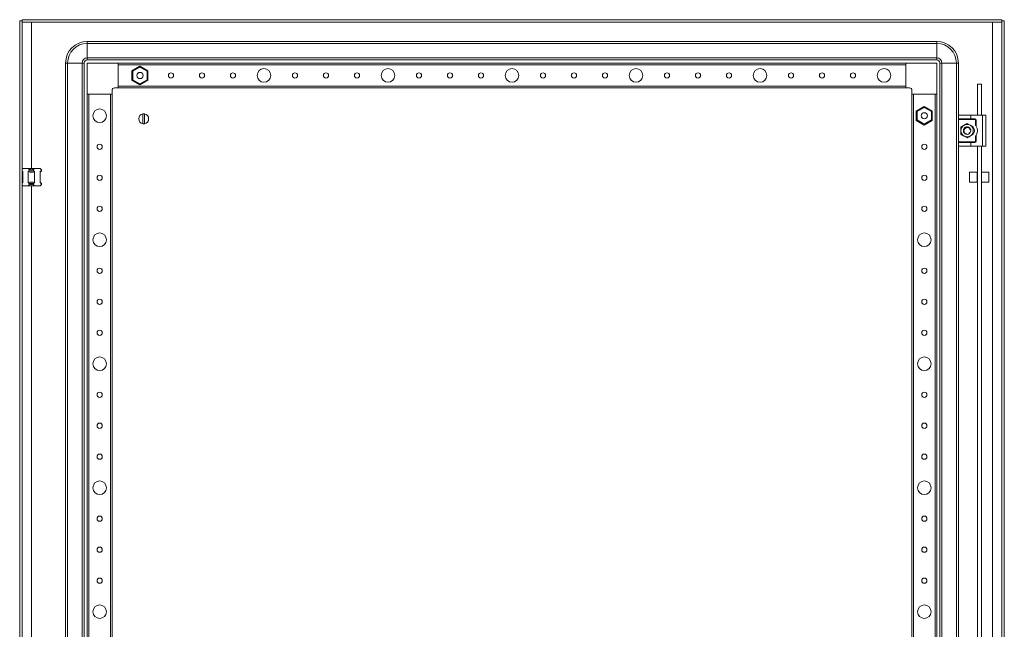
# Model space of a CAD drawing. Units: millimetres. Extents: x 1 to 11582, y -47 to 11580.
# Drawn here: x 4541 to 5335, y 3572 to 4064 of the extents above; entities that cross this region are included whole.
import ezdxf

# ---------------------------------------------------------------- set-up
doc = ezdxf.new("R2010")
doc.units = ezdxf.units.MM

msp = doc.modelspace()

# ---------------------------------------------------------------- linework, layer by layer
at = {"color": 4, "linetype": 'Continuous', "lineweight": 15}
for p, q in [((4541.069, 4063.125), (4541.069, 2110.125)), ((4541.069, 4063.125), (4543.069, 4063.125)), ((4543.069, 4063.125), (4543.069, 2110.125)), ((4543.169, 4062.125), (4543.169, 4064.125)), ((5332.969, 4064.125), (4543.169, 4064.125)), ((5332.969, 4062.125), (4543.169, 4062.125)), ((4550.569, 4062.115), (5325.569, 4062.115)), ((4550.569, 3944.125), (4550.569, 4062.115)), ((5325.569, 4062.115), (5325.569, 3177.122)), ((5332.969, 4064.125), (5332.969, 4062.125)), ((5333.069, 2110.125), (5333.069, 4063.125)), ((5335.069, 4063.125), (5333.069, 4063.125)), ((5335.069, 2110.125), (5335.069, 4063.125)), ((5280.569, 4046.625), (4595.569, 4046.625)), ((4595.569, 4046.625), (4595.569, 4044.958)), ((4595.569, 4044.958), (5280.569, 4044.958)), ((4595.569, 4033.291), (4595.569, 4044.958)), ((5280.569, 4044.958), (5280.569, 4046.625)), ((5280.569, 4033.291), (5280.569, 4044.958)), ((4578.069, 4029.125), (4578.069, 2144.125)), ((4578.069, 4029.125), (4579.735, 4029.125)), ((4579.735, 2144.125), (4579.735, 4029.125)), ((4591.402, 4029.125), (4579.735, 4029.125)), ((4591.402, 4029.125), (4591.402, 2144.125)), ((4593.069, 4029.125), (4591.402, 4029.125)), ((4593.069, 2144.125), (4593.069, 4029.125)), ((5280.569, 4033.291), (4595.569, 4033.291)), ((4595.569, 4031.625), (4595.569, 4033.291)), ((4595.569, 4031.625), (5280.569, 4031.625)), ((4620.569, 4029.125), (4595.569, 4029.125)), ((4595.569, 4029.125), (4595.569, 4004.125)), ((4620.569, 4009.125), (4620.569, 4029.125)), ((5255.569, 4029.125), (4620.569, 4029.125)), ((4620.569, 4027.825), (5255.569, 4027.825)), ((4620.569, 4027.825), (4620.569, 4010.425)), ((4638.069, 4026.573), (4631.619, 4022.849)), ((4632.219, 4022.502), (4638.069, 4025.88)), ((4638.069, 4026.573), (4638.069, 4025.88)), ((4644.519, 4022.849), (4638.069, 4026.573)), ((4638.069, 4025.88), (4643.919, 4022.502)), ((5280.569, 4029.125), (5255.569, 4029.125)), ((5255.569, 4029.125), (5255.569, 4009.125)), ((5255.569, 4010.425), (5255.569, 4027.825)), ((5280.569, 4031.625), (5280.569, 4033.291)), ((5280.569, 4004.125), (5280.569, 4029.125)), ((5283.069, 2144.125), (5283.069, 4029.125)), ((5283.069, 4029.125), (5284.735, 4029.125)), ((5284.735, 2144.125), (5284.735, 4029.125)), ((5284.735, 4029.125), (5296.402, 4029.125)), ((5296.402, 4029.125), (5296.402, 2144.125)), ((5298.069, 4029.125), (5296.402, 4029.125)), ((5298.069, 4029.125), (5298.069, 3986.625)), ((4632.219, 4022.502), (4631.619, 4022.849)), ((4631.619, 4022.849), (4631.619, 4015.401)), ((4632.219, 4015.747), (4632.219, 4022.502)), ((4635.73, 4019.919), (4635.835, 4020.132)), ((4643.919, 4022.502), (4644.519, 4022.849)), ((4643.919, 4022.502), (4643.919, 4015.747)), ((4644.519, 4015.401), (4644.519, 4022.849)), ((5255.569, 4010.425), (4620.569, 4010.425)), ((4632.219, 4015.747), (4631.619, 4015.401)), ((4631.619, 4015.401), (4638.069, 4011.677)), ((4638.069, 4012.37), (4632.219, 4015.747)), ((4643.919, 4015.747), (4638.069, 4012.37)), ((4638.069, 4011.677), (4644.519, 4015.401)), ((4638.069, 4012.37), (4638.069, 4011.677)), ((4643.919, 4015.747), (4644.519, 4015.401)), ((5313.569, 3987.125), (5313.569, 4012.041)), ((5316.569, 4012.041), (5313.569, 4012.041)), ((5316.569, 4012.041), (5316.569, 3987.125)), ((4595.569, 4004.125), (4615.569, 4004.125)), ((4595.569, 4004.125), (4595.569, 2169.125)), ((4596.869, 2169.125), (4596.869, 4004.125)), ((4614.269, 4004.125), (4596.869, 4004.125)), ((4614.269, 4004.125), (4614.269, 2169.125)), ((4615.569, 4004.125), (4615.569, 4007.125)), ((4615.569, 2169.125), (4615.569, 4004.125)), ((4617.569, 4009.125), (4620.569, 4009.125)), ((4620.569, 4009.125), (5255.569, 4009.125)), ((5255.569, 4009.125), (5258.569, 4009.125)), ((5260.569, 4007.125), (5260.569, 4004.125)), ((5260.569, 4004.125), (5280.569, 4004.125)), ((5260.569, 4004.125), (5260.569, 2169.125)), ((5261.869, 2169.125), (5261.869, 4004.125)), ((5279.269, 4004.125), (5261.869, 4004.125)), ((5279.269, 4004.125), (5279.269, 2169.125)), ((5280.569, 2169.125), (5280.569, 4004.125)), ((5270.569, 3994.073), (5264.119, 3990.349)), ((5270.569, 3994.073), (5270.569, 3993.38)), ((5277.019, 3990.349), (5270.569, 3994.073)), ((4640.419, 3980.178), (4640.419, 3988.072)), ((4641.719, 3988.072), (4641.719, 3980.178)), ((5264.719, 3990.002), (5264.119, 3990.349)), ((5264.119, 3990.349), (5264.119, 3982.901)), ((5264.719, 3990.002), (5270.569, 3993.38)), ((5264.719, 3983.247), (5264.719, 3990.002)), ((5268.242, 3985.856), (5268.103, 3986.238)), ((5270.569, 3993.38), (5276.419, 3990.002)), ((5276.419, 3990.002), (5277.019, 3990.349)), ((5276.419, 3990.002), (5276.419, 3983.247)), ((5277.019, 3982.901), (5277.019, 3990.349)), ((5298.069, 3986.625), (5298.069, 3984.125)), ((5298.569, 3987.125), (5308.069, 3987.125)), ((5308.069, 3987.125), (5308.069, 3984.125)), ((5308.069, 3987.125), (5317.569, 3987.125)), ((5317.569, 3987.125), (5317.569, 3962.125)), ((5317.569, 3987.125), (5320.069, 3987.125)), ((5320.069, 3987.125), (5320.069, 3962.125)), ((5264.719, 3983.247), (5264.119, 3982.901)), ((5264.119, 3982.901), (5270.569, 3979.177)), ((5270.569, 3979.87), (5264.719, 3983.247)), ((5276.419, 3983.247), (5270.569, 3979.87)), ((5270.569, 3979.177), (5277.019, 3982.901)), ((5270.569, 3979.87), (5270.569, 3979.177)), ((5276.419, 3983.247), (5277.019, 3982.901)), ((5298.069, 3984.125), (5308.069, 3984.125)), ((5298.069, 3983.625), (5298.069, 3984.125)), ((5311.319, 3983.625), (5298.069, 3983.625)), ((5298.069, 3965.625), (5298.069, 3983.625)), ((5302.569, 3978.955), (5300.069, 3977.512)), ((5307.569, 3978.955), (5305.069, 3980.398)), ((5308.069, 3984.125), (5311.319, 3984.125)), ((5311.319, 3984.125), (5311.319, 3983.625)), ((5311.819, 3979.041), (5311.819, 3983.125)), ((5311.819, 3983.125), (5312.319, 3983.125)), ((5312.319, 3983.125), (5312.319, 3978.299)), ((5302.232, 3973.86), (5302.173, 3973.839)), ((5302.28, 3975.696), (5302.376, 3975.948)), ((5302.569, 3970.295), (5305.069, 3968.851)), ((5302.675, 3973.37), (5302.676, 3973.372)), ((5302.96, 3976.683), (5302.918, 3976.716)), ((5304.236, 3971.743), (5304.225, 3971.746)), ((5305.024, 3971.625), (5305.023, 3971.629)), ((5306.195, 3977.386), (5306.051, 3977.44)), ((5307.118, 3972.434), (5306.95, 3972.302)), ((5306.992, 3972.347), (5307.097, 3972.439)), ((5307.513, 3975.394), (5307.438, 3975.428)), ((5307.569, 3970.295), (5310.069, 3971.738)), ((5308.023, 3975.025), (5308.01, 3975.113)), ((5311.819, 3966.125), (5311.819, 3970.209)), ((5312.319, 3970.951), (5312.319, 3966.125)), ((5298.069, 3965.625), (5311.319, 3965.625)), ((5298.069, 3965.125), (5298.069, 3965.625)), ((5298.069, 3965.125), (5298.069, 3962.625)), ((5308.069, 3965.125), (5298.069, 3965.125)), ((5298.069, 3962.625), (5298.069, 3411.625)), ((5298.569, 3962.125), (5308.069, 3962.125)), ((5308.069, 3962.125), (5308.069, 3965.125)), ((5311.319, 3965.125), (5308.069, 3965.125)), ((5308.069, 3962.125), (5317.569, 3962.125)), ((5311.319, 3965.625), (5311.319, 3965.125)), ((5312.319, 3966.125), (5311.819, 3966.125)), ((5313.569, 3412.125), (5313.569, 3962.125)), ((5316.569, 3962.125), (5316.569, 3412.125)), ((5317.569, 3962.125), (5320.069, 3962.125)), ((4543.069, 3943.625), (4543.569, 3944.125)), ((4543.569, 3941.573), (4543.069, 3941.914)), ((4543.069, 3941.625), (4543.569, 3941.125)), ((4548.023, 3944.125), (4543.569, 3944.125)), ((4543.569, 3932.676), (4543.569, 3941.573)), ((4548.023, 3944.125), (4548.832, 3943.316)), ((4553.114, 3944.125), (4548.023, 3944.125)), ((4548.832, 3942.125), (4548.023, 3941.573)), ((4548.023, 3941.573), (4548.023, 3932.676)), ((4548.832, 3943.316), (4548.832, 3942.125)), ((4548.832, 3942.125), (4552.305, 3942.125)), ((4552.305, 3943.316), (4553.114, 3944.125)), ((4552.305, 3942.125), (4552.305, 3943.316)), ((4553.114, 3941.573), (4552.305, 3942.125)), ((4557.569, 3944.125), (4553.114, 3944.125)), ((4553.114, 3932.676), (4553.114, 3941.573)), ((4557.569, 3944.125), (4558.378, 3943.316)), ((4557.569, 3941.125), (4558.569, 3942.125)), ((4558.378, 3942.125), (4557.569, 3941.573)), ((4557.569, 3941.573), (4557.569, 3932.676)), ((4558.378, 3943.316), (4558.378, 3942.125)), ((4558.569, 3943.125), (4558.378, 3943.316)), ((4558.378, 3942.125), (4558.569, 3942.125)), ((4558.569, 3942.125), (4558.569, 3943.125)), ((5313.069, 3941.041), (5307.069, 3941.041)), ((5307.069, 3941.041), (5307.069, 3933.041)), ((5313.069, 3933.041), (5313.069, 3941.041)), ((5313.569, 3939.441), (5313.069, 3939.441)), ((5322.569, 3941.041), (5316.569, 3941.041)), ((5322.569, 3933.041), (5322.569, 3941.041)), ((4543.569, 3933.125), (4543.069, 3932.625)), ((4543.069, 3932.335), (4543.569, 3932.676)), ((4543.069, 3930.625), (4543.569, 3930.125)), ((4548.023, 3932.676), (4548.832, 3932.125)), ((4548.832, 3930.934), (4548.023, 3930.125)), ((4548.832, 3932.125), (4548.832, 3930.934)), ((4552.305, 3932.125), (4548.832, 3932.125)), ((4552.305, 3932.125), (4553.114, 3932.676)), ((4552.305, 3930.934), (4552.305, 3932.125)), ((4552.305, 3930.934), (4553.114, 3930.125)), ((4558.569, 3932.125), (4557.569, 3933.125)), ((4557.569, 3932.676), (4558.378, 3932.125)), ((4558.378, 3930.934), (4557.569, 3930.125)), ((4558.378, 3932.125), (4558.378, 3930.934)), ((4558.569, 3932.125), (4558.378, 3932.125)), ((4558.378, 3930.934), (4558.569, 3931.125)), ((4558.569, 3931.125), (4558.569, 3932.125)), ((5307.069, 3933.041), (5313.069, 3933.041)), ((5313.069, 3934.641), (5313.569, 3934.641)), ((5316.569, 3933.041), (5322.569, 3933.041)), ((4548.023, 3930.125), (4543.569, 3930.125)), ((4553.114, 3930.125), (4548.023, 3930.125)), ((4550.569, 3369.125), (4550.569, 3930.125)), ((4557.569, 3930.125), (4553.114, 3930.125))]:
    msp.add_line(p, q, dxfattribs=at)
at = {"color": 4, "linetype": 'Continuous', "lineweight": 15, "flags": 128}
for points in [[(5302.149, 3974.016), (5302.267, 3973.605), (5302.562, 3973.009)], [(5303.569, 3972.027), (5304.548, 3971.67), (5305.069, 3971.625)], [(5304.27, 3971.752), (5304.551, 3971.688), (5305, 3971.644)], [(5307.018, 3972.344), (5307.367, 3972.696), (5307.643, 3973.084)], [(5307.14, 3972.48), (5307.353, 3972.708), (5307.598, 3973.047)], [(5307.97, 3975.312), (5307.871, 3975.645), (5307.627, 3976.157)], [(5307.988, 3975.316), (5307.888, 3975.651), (5307.628, 3976.19)], [(5308.06, 3974.395), (5308.069, 3974.625), (5308.016, 3975.182)]]:
    msp.add_lwpolyline(points, dxfattribs=at)
at = {"color": 4, "linetype": 'Continuous', "lineweight": 15}
for centre, radius in [((4638.069, 4019.125), 2.5), ((4663.069, 4019.125), 2.1), ((4688.069, 4019.125), 2.1), ((4713.069, 4019.125), 2.1), ((4738.069, 4019.125), 5.5), ((4763.069, 4019.125), 2.1), ((4788.069, 4019.125), 2.1), ((4813.069, 4019.125), 2.1), ((4838.069, 4019.125), 5.5), ((4863.069, 4019.125), 2.1), ((4888.069, 4019.125), 2.1), ((4913.069, 4019.125), 2.1), ((4938.069, 4019.125), 5.5), ((4963.069, 4019.125), 2.1), ((4988.069, 4019.125), 2.1), ((5013.069, 4019.125), 2.1), ((5038.069, 4019.125), 5.5), ((5063.069, 4019.125), 2.1), ((5088.069, 4019.125), 2.1), ((5113.069, 4019.125), 2.1), ((5138.069, 4019.125), 5.5), ((5163.069, 4019.125), 2.1), ((5188.069, 4019.125), 2.1), ((5213.069, 4019.125), 2.1), ((5238.069, 4019.125), 5.5), ((4605.569, 3986.625), 5.5), ((5270.569, 3986.625), 2.5), ((4605.569, 3961.625), 2.1), ((5270.569, 3961.625), 2.1), ((4605.569, 3936.625), 2.1), ((5270.569, 3936.625), 2.1), ((4605.569, 3911.625), 2.1), ((5270.569, 3911.625), 2.1), ((4605.569, 3886.625), 5.5), ((5270.569, 3886.625), 5.5), ((4605.569, 3861.625), 2.1), ((5270.569, 3861.625), 2.1), ((4605.569, 3836.625), 2.1), ((5270.569, 3836.625), 2.1), ((4605.569, 3811.625), 2.1), ((5270.569, 3811.625), 2.1), ((4605.569, 3786.625), 5.5), ((5270.569, 3786.625), 5.5), ((4605.569, 3761.625), 2.1), ((5270.569, 3761.625), 2.1), ((4605.569, 3736.625), 2.1), ((5270.569, 3736.625), 2.1), ((4605.569, 3711.625), 2.1), ((5270.569, 3711.625), 2.1), ((4605.569, 3686.625), 5.5), ((5270.569, 3686.625), 5.5), ((4605.569, 3661.625), 2.1), ((5270.569, 3661.625), 2.1), ((4605.569, 3636.625), 2.1), ((5270.569, 3636.625), 2.1), ((4605.569, 3611.625), 2.1), ((5270.569, 3611.625), 2.1), ((4605.569, 3586.625), 5.5), ((5270.569, 3586.625), 5.5)]:
    msp.add_circle(centre, radius, dxfattribs=at)
for centre, radius, start, end in [((4595.569, 4029.125), 17.5, 90, 180), ((4595.569, 4029.125), 15.833, 90, 180), ((5280.569, 4029.125), 17.5, 0, 90), ((5280.569, 4029.125), 15.833, 0, 90), ((4595.569, 4029.125), 4.167, 90, 180), ((4595.569, 4029.125), 2.5, 90, 180), ((5280.569, 4029.125), 4.167, 0, 90), ((5280.569, 4029.125), 2.5, 0, 90), ((4617.569, 4007.125), 2, 90, 180), ((5258.569, 4007.125), 2, 0, 90), ((4641.069, 3984.125), 4, 99.352035, 260.647965), ((4641.069, 3984.125), 4, 80.647965, 99.352035), ((4641.069, 3984.125), 4, 279.352035, 80.647965), ((4641.069, 3984.125), 4, 260.647965, 279.352035), ((5305.069, 3974.625), 5, 120, 180), ((5305.069, 3974.625), 5, 60, 120), ((5305.069, 3974.625), 5, 360, 60), ((5311.319, 3983.125), 1, 0, 90), ((5306.069, 3974.625), 7.25, 329.549686, 30.450314), ((5305.069, 3974.625), 5, 180, 240), ((5305.069, 3974.625), 3, 179.547052, 213.297263), ((5305.069, 3974.625), 3, 39.785312, 154.979858), ((5305.069, 3974.625), 2.982, 72.91448, 153.858793), ((5305.069, 3974.625), 5, 240, 300), ((5305.069, 3974.625), 3, 270, 310.011644), ((5305.069, 3974.625), 5, 300, 360), ((5305.069, 3974.625), 3, 329.132412, 356.219287), ((5307.919, 3974.625), 3.15, 313.239488, 46.586766), ((5311.319, 3966.125), 1, 270, 0), ((4550.569, 3951.125), 8, 257.461745, 282.538255), ((4550.569, 3923.125), 8, 77.461745, 102.538255)]:
    msp.add_arc(centre, radius, start, end, dxfattribs=at)
for points in [[(4550.569, 4062.115), (4550.567, 4062.116), (4550.565, 4062.119), (4550.561, 4062.122), (4550.557, 4062.124), (4550.554, 4062.125), (4550.553, 4062.125)], [(5325.584, 4062.125), (5325.583, 4062.125), (5325.58, 4062.124), (5325.576, 4062.122), (5325.572, 4062.119), (5325.57, 4062.116), (5325.569, 4062.115)], [(4548.023, 3941.573), (4548.871, 3941.349), (4550.569, 3940.9), (4552.266, 3941.349), (4553.114, 3941.573)]]:
    msp.add_open_spline(points, degree=3, dxfattribs=at)
for points, knots in [([(4635.835, 4020.132), (4635.872, 4020.208), (4635.969, 4020.405), (4636.178, 4020.701), (4636.469, 4020.996), (4636.812, 4021.246), (4637.07, 4021.359), (4637.201, 4021.416)], [0, 0, 0, 0, 0.1315428, 0.3432331, 0.5610624, 0.7772543, 1, 1, 1, 1]), ([(5298.569, 3987.125), (5298.474, 3987.106), (5298.172, 3987.046), (5298.069, 3986.787), (5298.069, 3986.626), (5298.069, 3986.625)], [0, 0, 0, 0, 0.3123254, 0.9937791, 1, 1, 1, 1]), ([(5269.467, 3984.436), (5269.393, 3984.477), (5269.199, 3984.582), (5268.913, 3984.803), (5268.631, 3985.107), (5268.396, 3985.46), (5268.294, 3985.723), (5268.242, 3985.856)], [0, 0, 0, 0, 0.1315428, 0.3432331, 0.5610624, 0.7772543, 1, 1, 1, 1]), ([(5305.069, 3980.398), (5304.867, 3980.282), (5304.462, 3980.048), (5303.842, 3979.69), (5303.21, 3979.325), (5302.783, 3979.079), (5302.569, 3978.955)], [0, 0, 0, 0, 0.2472686, 0.4953626, 0.746874, 1, 1, 1, 1]), ([(5310.069, 3977.512), (5309.867, 3977.628), (5309.462, 3977.861), (5308.842, 3978.22), (5308.21, 3978.585), (5307.783, 3978.831), (5307.569, 3978.955)], [0, 0, 0, 0, 0.2472686, 0.4953626, 0.746874, 1, 1, 1, 1]), ([(5311.819, 3983.125), (5311.812, 3983.188), (5311.801, 3983.285), (5311.739, 3983.401), (5311.675, 3983.481), (5311.595, 3983.545), (5311.479, 3983.608), (5311.381, 3983.618), (5311.319, 3983.625)], [0, 0, 0, 0, 0.239443, 0.369379, 0.4999997, 0.629936, 0.760557, 1, 1, 1, 1]), ([(5312.319, 3978.299), (5312.317, 3978.302), (5312.313, 3978.308), (5312.277, 3978.369), (5312.195, 3978.503), (5312.042, 3978.74), (5311.898, 3978.933), (5311.819, 3979.041)], [0, 0, 0, 0, 0.0827304, 0.1856017, 0.3478254, 0.6385374, 1, 1, 1, 1]), ([(5300.069, 3977.512), (5300.069, 3977.278), (5300.069, 3976.812), (5300.069, 3976.095), (5300.069, 3975.365), (5300.069, 3974.872), (5300.069, 3974.625)], [0, 0, 0, 0, 0.2472686, 0.4953626, 0.746874, 1, 1, 1, 1]), ([(5300.069, 3974.625), (5300.069, 3974.384), (5300.069, 3973.901), (5300.069, 3973.176), (5300.069, 3972.453), (5300.069, 3971.977), (5300.069, 3971.738)], [0, 0, 0, 0, 0.2464911, 0.4945933, 0.7467931, 1, 1, 1, 1]), ([(5300.069, 3971.738), (5300.27, 3971.621), (5300.675, 3971.388), (5301.295, 3971.03), (5301.927, 3970.665), (5302.354, 3970.418), (5302.569, 3970.295)], [0, 0, 0, 0, 0.2472686, 0.4953626, 0.746874, 1, 1, 1, 1]), ([(5302.462, 3976.11), (5302.387, 3975.962), (5302.233, 3975.66), (5302.102, 3975.156), (5302.047, 3974.616), (5302.096, 3974.251), (5302.121, 3974.065)], [0, 0, 0, 0, 0.2359598, 0.4787625, 0.7349587, 1, 1, 1, 1]), ([(5302.121, 3974.065), (5302.148, 3974.074), (5302.203, 3974.094), (5302.288, 3974.104), (5302.375, 3974.096), (5302.448, 3974.075), (5302.491, 3974.052), (5302.506, 3974.044)], [0, 0, 0, 0, 0.2149525, 0.4359075, 0.6509886, 0.873513, 1, 1, 1, 1]), ([(5302.121, 3974.065), (5302.122, 3974.061), (5302.123, 3974.054), (5302.125, 3974.044), (5302.127, 3974.033), (5302.129, 3974.026), (5302.13, 3974.023)], [0, 0, 0, 0, 0.2499992, 0.4999987, 0.7499992, 1, 1, 1, 1]), ([(5302.161, 3973.884), (5302.215, 3973.912), (5302.324, 3973.969), (5302.5, 3973.961), (5302.625, 3973.921), (5302.67, 3973.871), (5302.675, 3973.866)], [0, 0, 0, 0, 0.3300856, 0.6609838, 0.9660423, 1, 1, 1, 1]), ([(5302.774, 3976.041), (5302.758, 3976.04), (5302.725, 3976.038), (5302.676, 3976.041), (5302.628, 3976.047), (5302.576, 3976.06), (5302.519, 3976.079), (5302.481, 3976.1), (5302.462, 3976.11)], [0, 0, 0, 0, 0.1472284, 0.2955041, 0.4427229, 0.5909308, 0.7941139, 1, 1, 1, 1]), ([(5302.675, 3973.37), (5302.668, 3973.355), (5302.653, 3973.326), (5302.626, 3973.285), (5302.596, 3973.247), (5302.56, 3973.208), (5302.516, 3973.17), (5302.481, 3973.148), (5302.463, 3973.137)], [0, 0, 0, 0, 0.1494674, 0.2999993, 0.4494564, 0.5999153, 0.7987411, 1, 1, 1, 1]), ([(5302.463, 3973.137), (5302.525, 3973.038), (5302.649, 3972.837), (5302.909, 3972.529), (5303.248, 3972.222), (5303.592, 3972.005), (5303.866, 3971.873), (5303.99, 3971.826), (5304.052, 3971.802)], [0, 0, 0, 0, 0.1657125, 0.3337412, 0.5693512, 0.8117934, 0.9056896, 1, 1, 1, 1]), ([(5302.506, 3974.044), (5302.496, 3974.19), (5302.475, 3974.486), (5302.536, 3974.906), (5302.654, 3975.295), (5302.774, 3975.518), (5302.835, 3975.632)], [0, 0, 0, 0, 0.2654461, 0.5386753, 0.7665312, 1, 1, 1, 1]), ([(5302.676, 3973.372), (5302.699, 3973.424), (5302.745, 3973.527), (5302.745, 3973.699), (5302.691, 3973.861), (5302.602, 3973.977), (5302.531, 3974.027), (5302.506, 3974.044)], [0, 0, 0, 0, 0.2200239, 0.4400478, 0.6600717, 0.8800955, 1, 1, 1, 1]), ([(5304.077, 3971.895), (5303.973, 3971.949), (5303.763, 3972.059), (5303.447, 3972.293), (5303.132, 3972.598), (5302.903, 3972.913), (5302.758, 3973.178), (5302.704, 3973.307), (5302.676, 3973.372)], [0, 0, 0, 0, 0.1688196, 0.3402238, 0.565753, 0.7978679, 0.8986182, 1, 1, 1, 1]), ([(5303.088, 3976.878), (5303.131, 3976.839), (5303.219, 3976.762), (5303.28, 3976.598), (5303.274, 3976.43), (5303.209, 3976.284), (5303.109, 3976.172), (5302.985, 3976.091), (5302.869, 3976.051), (5302.797, 3976.043), (5302.774, 3976.041)], [0, 0, 0, 0, 0.1586112, 0.3176944, 0.4626758, 0.5875806, 0.7002304, 0.813794, 0.9402712, 1, 1, 1, 1]), ([(5302.835, 3975.632), (5302.872, 3975.708), (5302.969, 3975.905), (5303.178, 3976.201), (5303.469, 3976.496), (5303.812, 3976.746), (5304.07, 3976.859), (5304.201, 3976.916)], [0, 0, 0, 0, 0.1315428, 0.3432331, 0.5610624, 0.7772543, 1, 1, 1, 1]), ([(5303.055, 3976.849), (5303.058, 3976.851), (5303.063, 3976.856), (5303.071, 3976.863), (5303.08, 3976.871), (5303.085, 3976.875), (5303.088, 3976.878)], [0, 0, 0, 0, 0.2499994, 0.4999988, 0.7499991, 1, 1, 1, 1]), ([(5303.22, 3976.33), (5303.225, 3976.379), (5303.235, 3976.489), (5303.191, 3976.66), (5303.121, 3976.781), (5303.065, 3976.839), (5303.055, 3976.849)], [0, 0, 0, 0, 0.2446379, 0.5516932, 0.9242126, 1, 1, 1, 1]), ([(5303.088, 3976.878), (5303.218, 3976.982), (5303.482, 3977.193), (5303.95, 3977.423), (5304.467, 3977.586), (5304.834, 3977.611), (5305.021, 3977.624)], [0, 0, 0, 0, 0.2360222, 0.4788885, 0.7350297, 1, 1, 1, 1]), ([(5303.107, 3976.628), (5303.141, 3976.586), (5303.196, 3976.517), (5303.201, 3976.426), (5303.203, 3976.391)], [0, 0, 0, 0, 0.6225546, 1, 1, 1, 1]), ([(5304.077, 3971.895), (5304.074, 3971.888), (5304.069, 3971.873), (5304.062, 3971.85), (5304.056, 3971.826), (5304.053, 3971.81), (5304.052, 3971.802)], [0, 0, 0, 0, 0.2486755, 0.4978815, 0.748678, 1, 1, 1, 1]), ([(5304.052, 3971.802), (5304.055, 3971.801), (5304.062, 3971.799), (5304.072, 3971.795), (5304.082, 3971.792), (5304.089, 3971.789), (5304.092, 3971.788)], [0, 0, 0, 0, 0.2499991, 0.4999986, 0.7499991, 1, 1, 1, 1]), ([(5304.959, 3971.924), (5304.926, 3971.97), (5304.877, 3972.039), (5304.785, 3972.104), (5304.711, 3972.141), (5304.631, 3972.165), (5304.548, 3972.176), (5304.465, 3972.173), (5304.383, 3972.156), (5304.305, 3972.126), (5304.234, 3972.083), (5304.171, 3972.03), (5304.117, 3971.967), (5304.09, 3971.919), (5304.077, 3971.895)], [0, 0, 0, 0, 0.1556597, 0.2326508, 0.3096419, 0.3866329, 0.463624, 0.5406151, 0.6176061, 0.6945972, 0.7715883, 0.8485794, 0.9232734, 1, 1, 1, 1]), ([(5304.543, 3972.184), (5304.504, 3972.175), (5304.4, 3972.15), (5304.26, 3972.055), (5304.148, 3971.927), (5304.109, 3971.83), (5304.092, 3971.788)], [0, 0, 0, 0, 0.177447, 0.4737188, 0.7748961, 1, 1, 1, 1]), ([(5304.201, 3976.916), (5304.325, 3976.972), (5304.575, 3977.086), (5304.897, 3977.156), (5305.139, 3977.183), (5305.243, 3977.186), (5305.296, 3977.188)], [0, 0, 0, 0, 0.3572971, 0.7249593, 0.8622221, 1, 1, 1, 1]), ([(5304.225, 3971.746), (5304.23, 3971.806), (5304.239, 3971.927), (5304.337, 3972.072), (5304.439, 3972.158), (5304.508, 3972.171), (5304.517, 3972.173)], [0, 0, 0, 0, 0.3258843, 0.6526019, 0.9531411, 1, 1, 1, 1]), ([(5305.023, 3971.629), (5305.024, 3971.643), (5305.026, 3971.67), (5305.025, 3971.711), (5305.02, 3971.752), (5305.01, 3971.802), (5304.992, 3971.861), (5304.97, 3971.903), (5304.959, 3971.924)], [0, 0, 0, 0, 0.1334295, 0.2677651, 0.4011946, 0.5355302, 0.7653928, 1, 1, 1, 1]), ([(5305.117, 3977.314), (5305.108, 3977.328), (5305.09, 3977.356), (5305.068, 3977.399), (5305.05, 3977.444), (5305.034, 3977.497), (5305.022, 3977.557), (5305.022, 3977.602), (5305.021, 3977.624)], [0, 0, 0, 0, 0.1453826, 0.2917981, 0.4371717, 0.5835253, 0.7902829, 1, 1, 1, 1]), ([(5305.069, 3971.625), (5305.065, 3971.625), (5305.059, 3971.626), (5305.05, 3971.626), (5305.041, 3971.627), (5305.032, 3971.628), (5305.026, 3971.629), (5305.023, 3971.629)], [0, 0, 0, 0, 0.20237771, 0.40177834, 0.60118093, 0.80058936, 1, 1, 1, 1]), ([(5305.024, 3971.625), (5305.027, 3971.625), (5305.033, 3971.625), (5305.042, 3971.625), (5305.051, 3971.625), (5305.06, 3971.625), (5305.066, 3971.625), (5305.069, 3971.625)], [0, 0, 0, 0, 0.20324996, 0.40243303, 0.60161788, 0.80080805, 1, 1, 1, 1]), ([(5305.069, 3968.851), (5305.27, 3968.968), (5305.675, 3969.201), (5306.295, 3969.559), (5306.927, 3969.924), (5307.354, 3970.171), (5307.569, 3970.295)], [0, 0, 0, 0, 0.2472686, 0.4953626, 0.746874, 1, 1, 1, 1]), ([(5305.268, 3977.166), (5305.233, 3977.193), (5305.174, 3977.236), (5305.133, 3977.292), (5305.117, 3977.314)], [0, 0, 0, 0, 0.6002724, 1, 1, 1, 1]), ([(5305.296, 3977.188), (5305.33, 3977.163), (5305.411, 3977.107), (5305.564, 3977.069), (5305.723, 3977.078), (5305.814, 3977.119), (5305.853, 3977.137)], [0, 0, 0, 0, 0.2140865, 0.4977196, 0.7813526, 1, 1, 1, 1]), ([(5305.751, 3977.241), (5305.743, 3977.223), (5305.721, 3977.17), (5305.668, 3977.137), (5305.633, 3977.116)], [0, 0, 0, 0, 0.3480016, 1, 1, 1, 1]), ([(5305.658, 3977.106), (5305.695, 3977.128), (5305.788, 3977.182), (5305.898, 3977.313), (5305.938, 3977.43), (5305.958, 3977.49)], [0, 0, 0, 0, 0.2427142, 0.6085513, 1, 1, 1, 1]), ([(5306.001, 3977.476), (5305.991, 3977.419), (5305.971, 3977.303), (5305.865, 3977.16), (5305.757, 3977.111), (5305.706, 3977.088)], [0, 0, 0, 0, 0.3437987, 0.6885749, 1, 1, 1, 1]), ([(5305.725, 3977.09), (5305.745, 3977.095), (5305.79, 3977.107), (5305.831, 3977.127), (5305.853, 3977.137)], [0, 0, 0, 0, 0.4471603, 1, 1, 1, 1]), ([(5305.853, 3977.137), (5305.996, 3977.102), (5306.285, 3977.029), (5306.687, 3976.832), (5307.054, 3976.572), (5307.304, 3976.324), (5307.466, 3976.127), (5307.527, 3976.041), (5307.557, 3975.998)], [0, 0, 0, 0, 0.2095104, 0.4250825, 0.6347758, 0.8502178, 0.9249947, 1, 1, 1, 1]), ([(5305.958, 3977.49), (5305.962, 3977.489), (5305.969, 3977.486), (5305.98, 3977.483), (5305.99, 3977.48), (5305.997, 3977.477), (5306.001, 3977.476)], [0, 0, 0, 0, 0.2499992, 0.4999988, 0.7499992, 1, 1, 1, 1]), ([(5306.001, 3977.476), (5306.156, 3977.417), (5306.473, 3977.297), (5306.909, 3977.011), (5307.312, 3976.649), (5307.521, 3976.346), (5307.627, 3976.192)], [0, 0, 0, 0, 0.2361104, 0.4790683, 0.7351252, 1, 1, 1, 1]), ([(5307.352, 3973.179), (5307.296, 3973.174), (5307.212, 3973.166), (5307.11, 3973.119), (5307.04, 3973.073), (5306.979, 3973.016), (5306.929, 3972.95), (5306.89, 3972.876), (5306.864, 3972.797), (5306.851, 3972.714), (5306.852, 3972.631), (5306.867, 3972.549), (5306.891, 3972.483), (5306.93, 3972.406), (5306.968, 3972.361), (5306.997, 3972.327)], [0, 0, 0, 0, 0.14299041, 0.2137151, 0.28443979, 0.35516448, 0.42588917, 0.49661386, 0.56733855, 0.63806324, 0.70878794, 0.77951263, 0.85023732, 0.88550779, 1, 1, 1, 1]), ([(5306.91, 3972.917), (5306.9, 3972.888), (5306.868, 3972.797), (5306.873, 3972.639), (5306.92, 3972.472), (5306.984, 3972.383), (5307.014, 3972.341)], [0, 0, 0, 0, 0.13972534, 0.43587469, 0.73717825, 1, 1, 1, 1]), ([(5307.118, 3972.434), (5307.069, 3972.469), (5306.972, 3972.539), (5306.9, 3972.699), (5306.88, 3972.829), (5306.905, 3972.894), (5306.908, 3972.902)], [0, 0, 0, 0, 0.3269474, 0.6547775, 0.9552852, 1, 1, 1, 1]), ([(5306.943, 3972.901), (5306.943, 3972.899), (5306.936, 3972.837), (5306.973, 3972.714), (5307.043, 3972.566), (5307.12, 3972.493), (5307.15, 3972.465)], [0, 0, 0, 0, 0.01436827, 0.34397078, 0.74283687, 1, 1, 1, 1]), ([(5307.014, 3972.341), (5307.013, 3972.34), (5307.01, 3972.338), (5307.006, 3972.334), (5307.002, 3972.331), (5306.999, 3972.328), (5306.997, 3972.327)], [0, 0, 0, 0, 0.2499997, 0.4999996, 0.7499997, 1, 1, 1, 1]), ([(5307.148, 3972.462), (5307.146, 3972.461), (5307.141, 3972.456), (5307.134, 3972.449), (5307.126, 3972.441), (5307.12, 3972.436), (5307.118, 3972.434)], [0, 0, 0, 0, 0.1896115, 0.4597401, 0.7298696, 1, 1, 1, 1]), ([(5307.644, 3973.086), (5307.632, 3973.093), (5307.609, 3973.109), (5307.573, 3973.129), (5307.535, 3973.145), (5307.486, 3973.162), (5307.425, 3973.176), (5307.377, 3973.178), (5307.352, 3973.179)], [0, 0, 0, 0, 0.1331931, 0.267311, 0.4005041, 0.534622, 0.7648627, 1, 1, 1, 1]), ([(5307.462, 3975.88), (5307.457, 3975.871), (5307.448, 3975.853), (5307.435, 3975.826), (5307.42, 3975.788), (5307.409, 3975.749), (5307.401, 3975.71), (5307.397, 3975.68), (5307.395, 3975.649), (5307.395, 3975.619), (5307.397, 3975.579), (5307.403, 3975.539), (5307.412, 3975.5), (5307.421, 3975.471), (5307.435, 3975.433), (5307.452, 3975.396), (5307.473, 3975.362), (5307.496, 3975.328), (5307.521, 3975.297), (5307.55, 3975.268), (5307.572, 3975.248), (5307.604, 3975.223), (5307.637, 3975.2), (5307.673, 3975.181), (5307.701, 3975.169), (5307.729, 3975.158), (5307.758, 3975.149), (5307.787, 3975.141), (5307.827, 3975.134), (5307.867, 3975.13), (5307.906, 3975.13), (5307.933, 3975.131), (5307.951, 3975.133), (5307.96, 3975.134)], [0, 0, 0, 0, 0.02720539, 0.05441078, 0.08161616, 0.13610206, 0.16330745, 0.19051284, 0.21771823, 0.24492361, 0.272129, 0.3266149, 0.35382029, 0.38102568, 0.40823107, 0.46271696, 0.48992235, 0.51712774, 0.57161364, 0.59881902, 0.62602441, 0.6532298, 0.7077157, 0.73492109, 0.76212648, 0.78933186, 0.81653725, 0.84374264, 0.87094803, 0.92543393, 0.95263931, 0.97628683, 1, 1, 1, 1]), ([(5307.444, 3975.417), (5307.461, 3975.402), (5307.521, 3975.348), (5307.658, 3975.3), (5307.827, 3975.277), (5307.937, 3975.305), (5307.988, 3975.317)], [0, 0, 0, 0, 0.1098422, 0.3870511, 0.7221875, 1, 1, 1, 1]), ([(5307.557, 3975.998), (5307.547, 3975.988), (5307.526, 3975.968), (5307.5, 3975.937), (5307.479, 3975.908), (5307.468, 3975.889), (5307.462, 3975.88)], [0, 0, 0, 0, 0.2868783, 0.5738945, 0.786496, 1, 1, 1, 1]), ([(5307.998, 3975.274), (5307.942, 3975.251), (5307.832, 3975.206), (5307.659, 3975.227), (5307.53, 3975.287), (5307.481, 3975.353), (5307.468, 3975.37)], [0, 0, 0, 0, 0.3079844, 0.6168177, 0.8996472, 1, 1, 1, 1]), ([(5307.489, 3975.341), (5307.511, 3975.316), (5307.577, 3975.241), (5307.72, 3975.166), (5307.859, 3975.133), (5307.939, 3975.134), (5307.96, 3975.134)], [0, 0, 0, 0, 0.1755002, 0.5232183, 0.876945, 1, 1, 1, 1]), ([(5307.96, 3975.134), (5307.974, 3975.077), (5308.004, 3974.962), (5308.034, 3974.786), (5308.055, 3974.607), (5308.06, 3974.487), (5308.063, 3974.427)], [0, 0, 0, 0, 0.2476152, 0.4961674, 0.7476006, 1, 1, 1, 1]), ([(5307.988, 3975.317), (5307.988, 3975.314), (5307.99, 3975.306), (5307.993, 3975.295), (5307.995, 3975.284), (5307.997, 3975.277), (5307.998, 3975.274)], [0, 0, 0, 0, 0.2499993, 0.4999988, 0.7499993, 1, 1, 1, 1]), ([(5307.998, 3975.274), (5308.029, 3975.109), (5308.076, 3974.869), (5308.061, 3974.625), (5308.057, 3974.547)], [0, 0, 0, 0, 0.682522, 1, 1, 1, 1]), ([(5310.069, 3974.625), (5310.069, 3974.866), (5310.069, 3975.349), (5310.069, 3976.073), (5310.069, 3976.797), (5310.069, 3977.273), (5310.069, 3977.512)], [0, 0, 0, 0, 0.2464911, 0.4945933, 0.7467931, 1, 1, 1, 1]), ([(5310.069, 3971.738), (5310.069, 3971.971), (5310.069, 3972.438), (5310.069, 3973.154), (5310.069, 3973.884), (5310.069, 3974.377), (5310.069, 3974.625)], [0, 0, 0, 0, 0.2472686, 0.4953626, 0.746874, 1, 1, 1, 1]), ([(5312.319, 3970.951), (5312.317, 3970.948), (5312.313, 3970.941), (5312.277, 3970.88), (5312.195, 3970.746), (5312.042, 3970.51), (5311.898, 3970.316), (5311.819, 3970.209)], [0, 0, 0, 0, 0.0827304, 0.1856017, 0.3478254, 0.6385374, 1, 1, 1, 1]), ([(5298.069, 3962.625), (5298.069, 3962.623), (5298.069, 3962.463), (5298.172, 3962.203), (5298.474, 3962.143), (5298.569, 3962.125)], [0, 0, 0, 0, 0.0062209, 0.6876746, 1, 1, 1, 1]), ([(5311.319, 3965.625), (5311.381, 3965.631), (5311.478, 3965.642), (5311.595, 3965.704), (5311.674, 3965.769), (5311.739, 3965.848), (5311.801, 3965.965), (5311.812, 3966.062), (5311.819, 3966.125)], [0, 0, 0, 0, 0.23944298, 0.36937902, 0.49999969, 0.62993604, 0.76055702, 1, 1, 1, 1]), ([(4553.114, 3932.676), (4552.686, 3932.804), (4551.816, 3933.065), (4550.497, 3933.162), (4549.213, 3933.036), (4548.423, 3932.797), (4548.023, 3932.676)], [0, 0, 0, 0, 0.258112, 0.5237501, 0.7587686, 1, 1, 1, 1])]:
    msp.add_open_spline(points, degree=3, knots=knots, dxfattribs=at)

doc.saveas('drawing.dxf')
